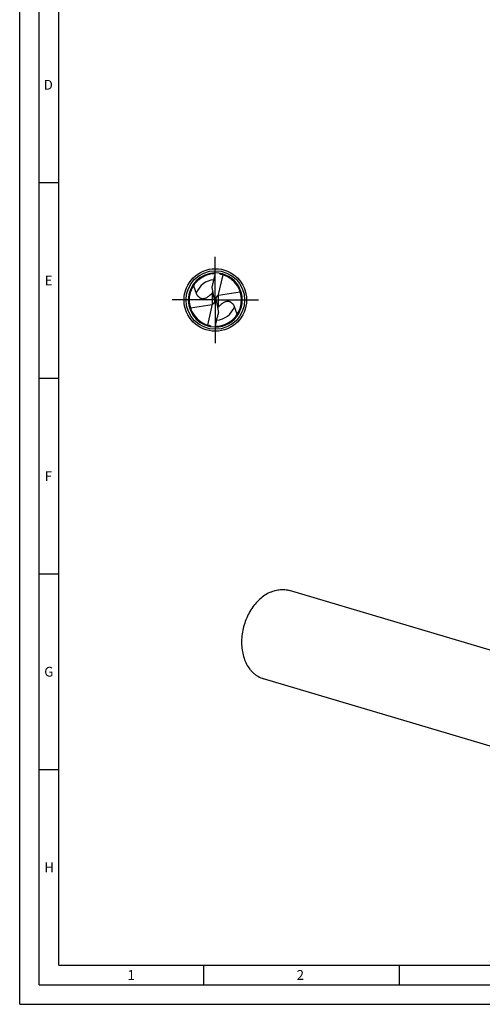
# Model space of a CAD drawing. Units: millimetres. Extents: x 0 to 594, y 0 to 420.
# Drawn here: x 0 to 118, y 0 to 252 of the extents above; entities that cross this region are included whole.
import ezdxf

# ---------------------------------------------------------------- set-up
doc = ezdxf.new("R2010")
doc.units = ezdxf.units.MM
doc.header["$LTSCALE"] = 32.67
doc.linetypes.add('CENTER', pattern=[0.6, 0.375, -0.075, 0.075, -0.075])
for name, color, linetype in [('607769880-000-00-ED1_FORMAT', 7, 'CONTINUOUS'), ('607925064-000_AXIS', 7, 'CONTINUOUS'), ('607925064-000_CL', 7, 'CONTINUOUS')]:
    doc.layers.add(name, color=color, linetype=linetype)
doc.styles.get("Standard").update_dxf_attribs({"font": 'TXT.SHX', "width": 0.7})

msp = doc.modelspace()

# ---------------------------------------------------------------- linework, layer by layer
at = {"layer": '607769880-000-00-ED1_FORMAT', "color": 3, "linetype": 'CONTINUOUS'}
for p, q in [((0, 0), (0, 420)), ((5, 5), (5, 415)), ((5, 210), (10, 210)), ((5, 160), (10, 160)), ((5, 110), (10, 110)), ((5, 60), (10, 60)), ((47, 10), (47, 5)), ((97, 10), (97, 5)), ((5, 5), (589, 5)), ((0, 0), (594, 0))]:
    msp.add_line(p, q, dxfattribs=at)
at = {"layer": '607769880-000-00-ED1_FORMAT', "color": 7, "linetype": 'CONTINUOUS'}
for q in [(10, 410), (584, 10)]:
    msp.add_line((10, 10), q, dxfattribs=at)
at = {"layer": '607925064-000_AXIS', "color": 1, "linetype": 'CENTER'}
for q in [(50, 191), (39, 180), (50, 169), (61, 180)]:
    msp.add_line((50, 180), q, dxfattribs=at)
at = {"layer": '607925064-000_CL', "color": 7, "linetype": 'CONTINUOUS'}
for p, q in [((51.9014, 186.4162), (50.6793, 181.0831)), ((49.8106, 180.1463), (49.1572, 183.222)), ((56.3812, 182.0157), (50.8185, 181.1177)), ((43.6188, 177.9843), (49.1815, 178.8823)), ((48.0986, 173.5838), (49.3207, 178.9169)), ((49.8227, 180.0849), (50.1773, 179.9151)), ((50.1894, 179.8537), (50.8428, 176.778)), ((48.534, 173.4705), (48.5292, 173.4717)), ((48.534, 173.4705), (48.5292, 173.4716)), ((134.0341, 86.3993), (68.9973, 105.7418)), ((127.3338, 63.8704), (62.297, 83.2129))]:
    msp.add_line(p, q, dxfattribs=at)
at = {"layer": '607925064-000_CL', "color": 9, "linetype": 'CONTINUOUS'}
for p, q in [((49.1815, 181.7825), (49.1815, 178.8823)), ((50.8185, 178.2175), (50.8185, 181.1177))]:
    msp.add_line(p, q, dxfattribs=at)
at = {"layer": '607925064-000_CL', "color": 7, "linetype": 'CONTINUOUS'}
msp.add_circle((50, 180), 8, dxfattribs=at)
at = {"layer": '607925064-000_CL', "color": 9, "linetype": 'CONTINUOUS'}
msp.add_circle((50, 180), 7.4858, dxfattribs=at)
at = {"layer": '607925064-000_CL', "color": 7, "linetype": 'CONTINUOUS'}
for centre, radius, start, end in [((50, 180), 6.9, 90.000001, 270), ((50, 180), 6.692, 90.298549, 257.303619), ((50, 180), 6.9, 269.999959, 90), ((50, 180), 6.692, 270.298528, 73.492847), ((49.9999, 179.9997), 6.6923, 73.493013, 77.345823), ((48.383, 172.7978), 0.6895, 75.121594, 77.347641)]:
    msp.add_arc(centre, radius, start, end, dxfattribs=at)
at = {"layer": '607925064-000_CL', "color": 9, "linetype": 'CONTINUOUS'}
for centre, radius, start, end in [((28.8419, 178.837), 16.3198, 17.318307, 18.244515), ((50, 180), 5.1644, 93.877313, 160.651527), ((50, 180), 5.1644, 273.881629, 340.651522), ((71.159, 181.1633), 16.3208, 197.315534, 198.244636)]:
    msp.add_arc(centre, radius, start, end, dxfattribs=at)
at = {"layer": '607925064-000_CL', "color": 7, "linetype": 'CONTINUOUS'}
for centre, major_axis, ratio, start_param, end_param in [((48.758, 180.0258), (-0.8095, 0.9711), 0.77298806, -3.5710489, -3.4298558), ((48.758, 179.8927), (-0.8934, 0.7106), 0.91274026, -3.54959789, -2.2461722), ((48.758, 179.4924), (0.1676, 1.695), 0.64378298, -1.15087111, -1.11196004), ((51.242, 180.1073), (-0.8934, 0.7106), 0.91274026, -0.40800524, 0.89542046), ((51.242, 180.5076), (0.1676, 1.695), 0.64378298, -4.29246376, -4.25355269), ((51.242, 179.9742), (-0.8095, 0.9711), 0.77298806, -0.42945625, -0.28826314)]:
    msp.add_ellipse(centre, major_axis=major_axis, ratio=ratio, start_param=start_param, end_param=end_param, dxfattribs=at)
for points, knots in [([(49.1572, 183.222), (49.2401, 183.5251), (49.4027, 184.1325), (49.6307, 185.048), (49.8356, 185.9696), (49.9502, 186.589), (50, 186.9)], [0, 0, 0, 0, 0.24976881, 0.49964373, 0.74968734, 1, 1, 1, 1]), ([(51.466, 186.5295), (51.4228, 186.5391), (51.338, 186.567), (51.2221, 186.6332), (51.121, 186.7194), (51.0636, 186.7865), (51.0373, 186.8216)], [0, 0, 0, 0, 0.25074765, 0.50168501, 0.75164846, 1, 1, 1, 1]), ([(44.388, 183.6453), (44.4408, 183.4805), (44.5527, 183.1533), (44.7368, 182.6689), (44.8994, 182.2696), (45.0306, 181.9508), (45.0955, 181.7912), (45.1273, 181.711)], [0, 0, 0, 0, 0.25071927, 0.50073262, 0.75038636, 0.87517434, 1, 1, 1, 1]), ([(45.1273, 181.711), (45.1767, 181.5862), (45.2633, 181.4031), (45.4063, 181.1741), (45.5719, 180.9536), (45.7747, 180.7533), (46.0181, 180.5882), (46.234, 180.4824), (46.486, 180.4054), (46.7227, 180.3769), (46.9311, 180.3804), (47.1662, 180.4065), (47.473, 180.4859), (47.8307, 180.6439), (48.2702, 180.9112), (48.5647, 181.1561), (48.7455, 181.327)], [0, 0, 0, 0, 0.08975769, 0.13480705, 0.18027518, 0.27393985, 0.32356263, 0.37638692, 0.43407691, 0.49890139, 0.53478602, 0.57320419, 0.65679568, 0.745433, 0.83364885, 1, 1, 1, 1]), ([(48.7455, 181.327), (48.7847, 181.364), (48.9354, 181.5106), (49.0787, 181.6648), (49.1815, 181.7825)], [0, 0, 0, 0, 0.25648903, 1, 1, 1, 1]), ([(49.1815, 181.7825), (49.2002, 181.8039), (49.2772, 181.8934), (49.351, 181.9857), (49.4046, 182.0574)], [0, 0, 0, 0, 0.24141548, 1, 1, 1, 1]), ([(51.2545, 178.673), (51.2153, 178.636), (51.0646, 178.4894), (50.9213, 178.3352), (50.8185, 178.2175)], [0, 0, 0, 0, 0.25648903, 1, 1, 1, 1]), ([(54.8727, 178.289), (54.8233, 178.4138), (54.7367, 178.5969), (54.5937, 178.8259), (54.4281, 179.0464), (54.2253, 179.2467), (53.9819, 179.4118), (53.766, 179.5176), (53.514, 179.5946), (53.2773, 179.6231), (53.0689, 179.6196), (52.8338, 179.5935), (52.527, 179.5141), (52.1693, 179.3561), (51.7298, 179.0888), (51.4353, 178.8439), (51.2545, 178.673)], [0, 0, 0, 0, 0.08975769, 0.13480705, 0.18027518, 0.27393985, 0.32356263, 0.37638692, 0.43407691, 0.49890139, 0.53478602, 0.57320419, 0.65679568, 0.745433, 0.83364885, 1, 1, 1, 1]), ([(50, 173.1), (50.0498, 173.411), (50.1644, 174.0304), (50.3693, 174.952), (50.5973, 175.8675), (50.7599, 176.4749), (50.8428, 176.778)], [0, 0, 0, 0, 0.25031281, 0.50035638, 0.75023123, 1, 1, 1, 1]), ([(50.8185, 178.2175), (50.7998, 178.1961), (50.7228, 178.1066), (50.649, 178.0143), (50.5954, 177.9426)], [0, 0, 0, 0, 0.24141548, 1, 1, 1, 1]), ([(55.612, 176.3547), (55.5592, 176.5195), (55.4473, 176.8467), (55.2632, 177.3311), (55.1006, 177.7304), (54.9694, 178.0492), (54.9045, 178.2088), (54.8727, 178.289)], [0, 0, 0, 0, 0.25071927, 0.50073262, 0.75038636, 0.87517434, 1, 1, 1, 1]), ([(48.56, 173.4642), (48.6007, 173.4534), (48.6802, 173.4241), (48.8242, 173.3372), (48.9127, 173.245), (48.9627, 173.1784)], [0, 0, 0, 0, 0.25125711, 0.50249678, 1, 1, 1, 1]), ([(64.074, 105.3264), (64.4765, 105.5051), (65.2941, 105.7968), (66.3545, 105.9845), (67.1902, 106.0176), (67.8051, 105.9854), (68.4093, 105.8964), (68.8035, 105.7994), (68.9973, 105.7418)], [0, 0, 0, 0, 0.26195114, 0.51397471, 0.63716851, 0.75893131, 0.87971451, 1, 1, 1, 1]), ([(64.074, 105.3264), (63.5895, 105.1113), (62.6344, 104.5793), (61.319, 103.5419), (60.1167, 102.2724), (59.0578, 100.8038), (58.1686, 99.1736), (57.4715, 97.4233), (56.9842, 95.5976), (56.7191, 93.7429), (56.683, 91.9063), (56.8773, 90.1344), (57.2978, 88.4722), (57.9347, 86.9622), (58.643, 85.8493), (59.3013, 85.0791), (59.8311, 84.569), (60.3989, 84.1233), (61.0013, 83.7451), (61.6341, 83.4368), (62.0742, 83.2792), (62.297, 83.2129)], [0, 0, 0, 0, 0.05855823, 0.1200735, 0.18437894, 0.25105719, 0.31950042, 0.38897024, 0.45865609, 0.52773259, 0.59541653, 0.66102459, 0.72403265, 0.78413587, 0.84130628, 0.86890122, 0.89590173, 0.92239686, 0.94849431, 0.97431724, 1, 1, 1, 1])]:
    msp.add_open_spline(points, degree=3, knots=knots, dxfattribs=at)

# ---------------------------------------------------------------- texts
at = {"layer": '607769880-000-00-ED1_FORMAT', "color": 2, "linetype": 'CONTINUOUS', "char_height": 2.5, "attachment_point": 1, "line_spacing_factor": 0.9}
for s, insert, width in [('D', (6.131, 236.25), 4.107143), ('E', (6.369, 186.25), 3.392857), ('F', (6.369, 136.25), 3.392857), ('G', (6.2798, 86.25), 3.660714), ('H', (6.2798, 36.25), 3.660714), ('1', (27.5476, 8.75), 2.857143), ('2', (70.7798, 8.75), 3.660714)]:
    msp.add_mtext(s, dxfattribs=dict(at, insert=insert, width=width))

doc.saveas('drawing.dxf')
